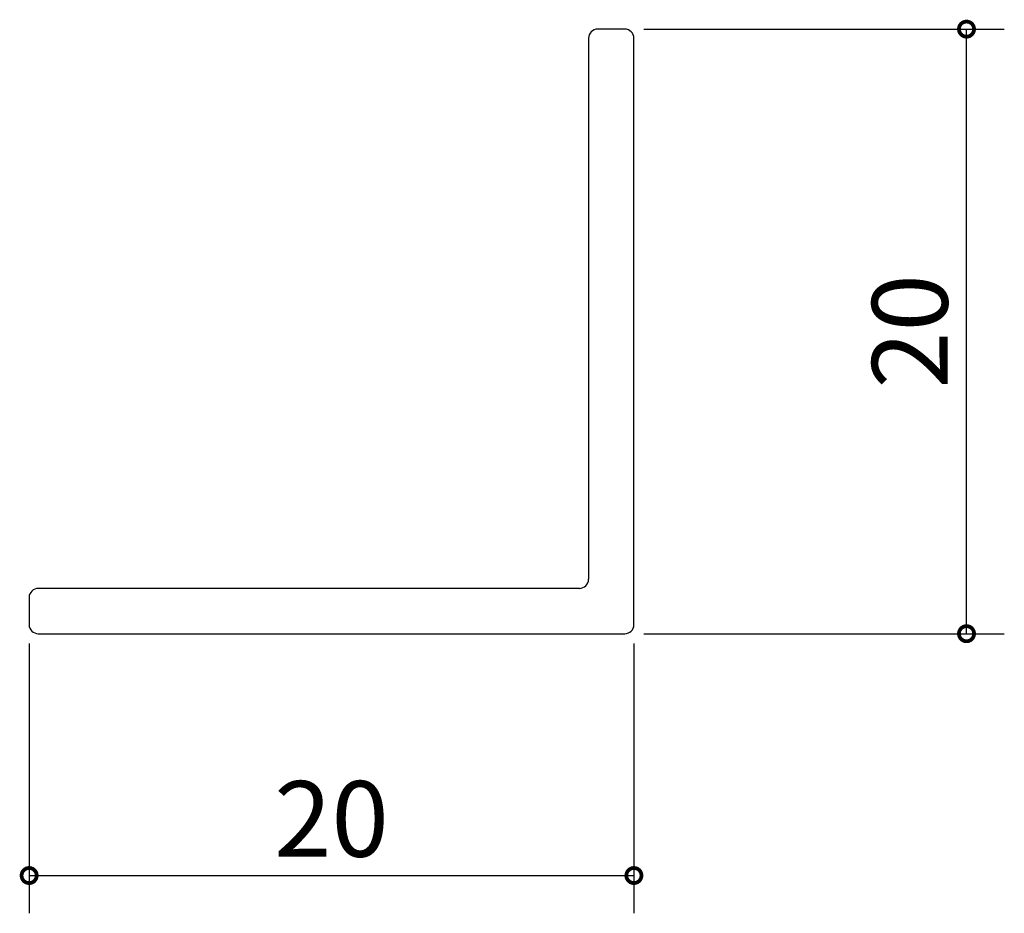
# Model space of a CAD drawing. Units: millimetres. Extents: x 181.2 to 213.8, y 130.8 to 160.3.
import ezdxf

# ---------------------------------------------------------------- set-up
doc = ezdxf.new("R2010")
doc.units = ezdxf.units.MM
doc.layers.add('実線', color=7, linetype='Continuous', lineweight=30)
doc.layers.add('寸法線', color=7, linetype='Continuous')
doc.dimstyles.new('ISO-25', dxfattribs={"dimtxt": 2.5, "dimasz": 2.5, "dimexe": 1.25, "dimexo": 0.625, "dimtad": 1, "dimdsep": 46, "dimtxsty": 'Standard', "dimcen": 2.5, "dimadec": 0, "dimazin": 0, "dimtfac": 1, "dimtmove": 0, "dimatfit": 3, "dimfxl": 0, "dimarcsym": 0})

# ---------------------------------------------------------------- blocks, each defined once
blk = doc.blocks.new('_DotSmall')
at = {"color": 0, "linetype": 'ByBlock', "const_width": 0.5}
blk.add_lwpolyline([(-0.0625, 0, 1), (0.0625, 0, 1)], format="xyb", close=True, dxfattribs=at)
blk = doc.blocks.new('*D4')
at = {"layer": 'Defpoints', "color": 0}
for p in [(181.5, 140.3), (201.5, 140.3), (201.5, 132)]:
    blk.add_point(p, dxfattribs=at)
at = {"layer": '寸法線', "color": 0, "lineweight": -2}
for p, q in [((181.5, 139.675), (181.5, 130.75)), ((201.5, 139.675), (201.5, 130.75)), ((181.5, 132), (201.5, 132))]:
    blk.add_line(p, q, dxfattribs=at)
at = {"layer": '寸法線', "color": 0, "lineweight": -2, "rotation": 180}
blk.add_blockref('_DotSmall', (181.5, 132), dxfattribs=at)
at = {"layer": '寸法線', "color": 0, "lineweight": -2}
blk.add_blockref('_DotSmall', (201.5, 132), dxfattribs=at)
at = {"layer": '寸法線', "color": 0, "insert": (191.5, 133.55), "char_height": 2.5, "attachment_point": 5}
blk.add_mtext('20', dxfattribs=at)
blk = doc.blocks.new('_Open30')
at = {"color": 0, "linetype": 'ByBlock', "lineweight": -2}
for p, q in [((-1, 0.268), (0, 0)), ((0, 0), (-1, -0.268)), ((0, 0), (-1, 0))]:
    blk.add_line(p, q, dxfattribs=at)
blk = doc.blocks.new('*D5')
at = {"layer": 'Defpoints', "color": 0}
for p in [(201.2, 160), (212.5, 160), (201.2, 140)]:
    blk.add_point(p, dxfattribs=at)
at = {"layer": '寸法線', "color": 0, "lineweight": -2}
for p, q in [((201.825, 160), (213.75, 160)), ((212.5, 140), (212.5, 160)), ((201.825, 140), (213.75, 140))]:
    blk.add_line(p, q, dxfattribs=at)
for p, rotation in [((212.5, 160), 90), ((212.5, 140), 270)]:
    blk.add_blockref('_DotSmall', p, dxfattribs=dict(at, rotation=rotation))
at = {"layer": '寸法線', "color": 0, "insert": (210.95, 150), "char_height": 2.5, "attachment_point": 5, "rotation": 90}
blk.add_mtext('20', dxfattribs=at)

msp = doc.modelspace()

# ---------------------------------------------------------------- linework, layer by layer
at = {"layer": '実線'}
for p, q in [((201.2, 160), (200.3, 160)), ((200, 159.7), (200, 141.8)), ((201.5, 140.3), (201.5, 159.7)), ((199.7, 141.5), (181.8, 141.5)), ((181.5, 141.2), (181.5, 140.3)), ((181.8, 140), (201.2, 140))]:
    msp.add_line(p, q, dxfattribs=at)
for centre, start, end in [((200.3, 159.7), 90, 180), ((200.3, 159.7), 90, 180), ((201.2, 159.7), 0, 90), ((199.7, 141.8), 270, 0), ((181.8, 141.2), 90, 180), ((181.8, 140.3), 180, 270), ((201.2, 140.3), 270, 0)]:
    msp.add_arc(centre, 0.3, start, end, dxfattribs=at)

# ---------------------------------------------------------------- dimensions: what is measured, and where the dimension line sits
at = {"layer": '寸法線'}
dim = msp.add_linear_dim(base=(212.5, 160), p1=(201.2, 140), p2=(201.2, 160), angle=90, dimstyle='ISO-25', override={"dimasz": 1, "dimgap": 0.3, "dimblk": 'DotSmall', "dimldrblk": 'Open30'}, dxfattribs=at)
dim.commit()
dim.dimension.update_dxf_attribs({"geometry": '*D5', "text_midpoint": (210.95, 150)})
dim = msp.add_linear_dim(base=(201.5, 132), p1=(181.5, 140.3), p2=(201.5, 140.3), dimstyle='ISO-25', override={"dimasz": 1, "dimgap": 0.3, "dimblk": 'DotSmall', "dimldrblk": 'Open30'}, dxfattribs=at)
dim.commit()
dim.dimension.update_dxf_attribs({"geometry": '*D4', "text_midpoint": (191.5, 133.55)})

doc.saveas('drawing.dxf')
